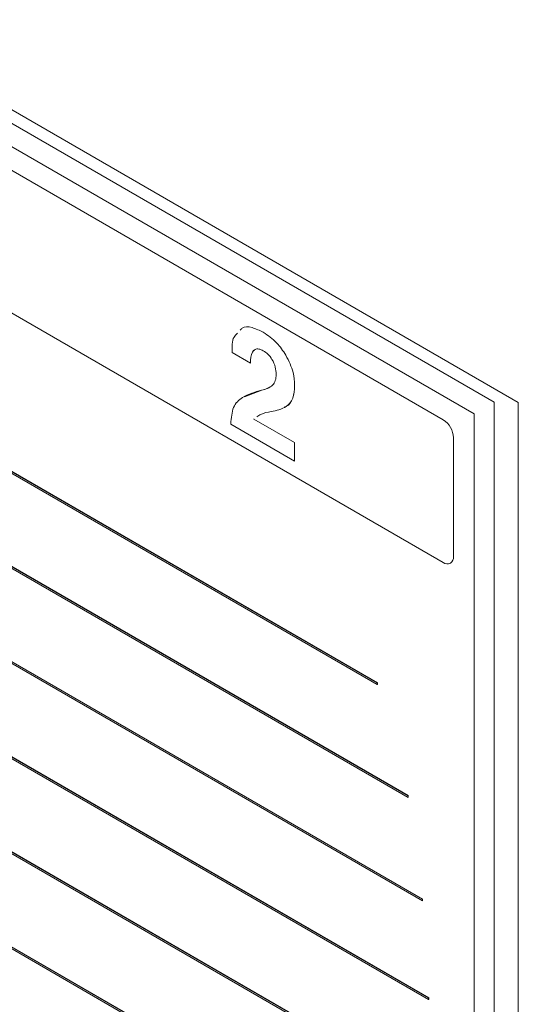
# Model space of a CAD drawing. Units: inches. Extents: x 0.3 to 21.8, y 0.2 to 16.9.
# Drawn here: x 19.2 to 19.5, y 10.4 to 11 of the extents above; entities that cross this region are included whole.
import ezdxf

# ---------------------------------------------------------------- set-up
doc = ezdxf.new("R2010")
doc.units = ezdxf.units.IN
doc.header["$MEASUREMENT"] = 0

msp = doc.modelspace()

# ---------------------------------------------------------------- linework, layer by layer
at = {"color": 7, "linetype": 'Continuous', "lineweight": 15}
for p, q in [((19.53287241249494, 10.74919496333905), (18.33079088447781, 11.44314185838835)), ((18.38653446906108, 11.40319937049876), (19.51908383026153, 10.7493925409474)), ((19.50749906416309, 10.74270258616367), (18.96184833134747, 11.0577000493086)), ((18.98249584935812, 11.03219869094829), (19.48984496485946, 10.73931228083189)), ((18.98250763447114, 11.03220549434922), (19.48985674997248, 10.73931908423282)), ((18.98249584935812, 10.95054460975971), (19.48984496485946, 10.65765819964332)), ((19.03954758148685, 10.8269325085937), (19.452026537179, 10.58881347597874)), ((19.03954758148685, 10.82596626863297), (19.452026537179, 10.58784723601801)), ((19.03966543261705, 10.82700054260301), (19.4521443883092, 10.58888150998806)), ((19.38679919695603, 10.78941300885524), (19.38681098206905, 10.78941981225617)), ((19.37944209111057, 10.77174884090981), (19.36890056631707, 10.77783433363974)), ((19.39974550709305, 10.77633462770395), (19.39975729220607, 10.77634143110488)), ((19.03954758148685, 10.77249645446798), (19.46970420670867, 10.52417232045524)), ((19.03954758148685, 10.77153021450725), (19.46970420670867, 10.52320608049451)), ((19.03966543261705, 10.7725644884773), (19.46982205783886, 10.52424035446456)), ((19.37944209111057, 10.77174884090981), (19.37945387622359, 10.77175564431074)), ((19.40474175061497, 10.75902032360247), (19.40475353572799, 10.7590271270034)), ((19.37598661083716, 10.75250530928015), (19.38587761789463, 10.75626741871807)), ((19.38586583278161, 10.75626061531713), (19.38587761789463, 10.75626741871807)), ((19.51908383026153, 10.7493925409474), (19.51908383026153, 9.781791678862792)), ((19.53287241249494, 9.701300921419), (19.53287241249494, 10.74919496333905)), ((19.50749906416309, 9.91051140871678), (19.50749906416309, 10.74270258616367)), ((19.3681977979975, 10.73685195641163), (19.3681977979975, 10.73705483914076)), ((19.40474175061497, 10.71575558161452), (19.3681977979975, 10.73685195641163)), ((19.38142960776434, 10.73985205833357), (19.38139666549936, 10.73978231430435)), ((19.38139666549936, 10.73978231430435), (19.38140845061238, 10.73978911770528)), ((19.38139666549936, 10.73978231430435), (19.40474175061497, 10.72630548352952)), ((19.38144139287736, 10.7398588617345), (19.38140845061238, 10.73978911770528)), ((19.38140845061238, 10.73978911770528), (19.40475353572799, 10.72631228693045)), ((19.38142960776434, 10.73985205833357), (19.38144139287736, 10.7398588617345)), ((19.48984496485946, 10.73931228083189), (19.48985674997248, 10.73931908423282)), ((19.40474175061497, 10.72630548352952), (19.40475353572799, 10.72631228693045)), ((19.40474175061497, 10.72630548352952), (19.40474175061497, 10.71575558161452)), ((19.40475353572799, 10.72631228693045), (19.40475353572799, 10.71576238501545)), ((19.49573752136935, 10.72910607360025), (19.49574930648237, 10.72911287700118)), ((19.49573752136935, 10.72910607360025), (19.49573752136935, 10.6610610059431)), ((19.49574930648237, 10.72911287700118), (19.49574930648237, 10.66106780934403)), ((19.03954758148685, 10.71806040034226), (19.47795378582251, 10.46497388567722)), ((19.03954758148685, 10.71709416038153), (19.47795378582251, 10.46400764571649)), ((19.03966543261705, 10.71812843435158), (19.47807163695271, 10.46504191968654)), ((19.40474175061497, 10.71575558161452), (19.40475353572799, 10.71576238501545)), ((19.03954758148685, 10.66362434621655), (19.48148931972844, 10.40849681127196)), ((19.03954758148685, 10.66265810625581), (19.48148931972844, 10.40753057131123)), ((19.03966543261705, 10.66369238022586), (19.48160717085864, 10.40856484528128)), ((19.49401129291211, 10.65724563255586), (19.49402307802513, 10.65725243595679)), ((19.49573752136935, 10.6610610059431), (19.49574930648237, 10.66106780934403)), ((19.03954758148685, 10.60918829209083), (19.48148931972844, 10.35406075714624)), ((19.03954758148685, 10.6082220521301), (19.48148931972844, 10.35309451718551)), ((19.03966543261705, 10.60925632610015), (19.48160717085864, 10.35412879115556)), ((19.452026537179, 10.58881347597874), (19.4521443883092, 10.58888150998806)), ((19.452026537179, 10.58784723601801), (19.452026537179, 10.58881347597874)), ((19.452026537179, 10.58784723601801), (19.4521443883092, 10.58791527002733)), ((19.4521443883092, 10.58791527002733), (19.4521443883092, 10.58888150998806)), ((19.03954758148685, 10.55475223796511), (19.47795378582251, 10.30166572330007)), ((19.03954758148685, 10.55378599800438), (19.47795378582251, 10.30069948333934)), ((19.03966543261705, 10.55482027197443), (19.47807163695271, 10.30173375730939)), ((19.46970420670867, 10.52417232045524), (19.46982205783886, 10.52424035446456)), ((19.46970420670867, 10.52320608049451), (19.46970420670867, 10.52417232045524)), ((19.46970420670867, 10.52320608049451), (19.46982205783886, 10.52327411450383)), ((19.46982205783886, 10.52327411450383), (19.46982205783886, 10.52424035446456)), ((19.47795378582251, 10.46497388567722), (19.47807163695271, 10.46504191968654)), ((19.47807163695271, 10.46407567972581), (19.47807163695271, 10.46504191968654)), ((19.47795378582251, 10.46400764571649), (19.47795378582251, 10.46497388567722)), ((19.47795378582251, 10.46400764571649), (19.47807163695271, 10.46407567972581)), ((19.48148931972844, 10.40849681127196), (19.48160717085864, 10.40856484528128)), ((19.48148931972844, 10.40849681127196), (19.48148931972844, 10.40753057131123)), ((19.48148931972844, 10.40753057131123), (19.48160717085864, 10.40759860532055)), ((19.48160717085864, 10.40856484528128), (19.48160717085864, 10.40759860532055))]:
    msp.add_line(p, q, dxfattribs=at)
for centre, radius, start, end in [((19.48294405385796, 10.72852389983142), 0.01280670672975753, 2.605478485635777, 57.39452165999861), ((19.48295583897096, 10.72853070323233), 0.01280670672978781, 2.605478485701448, 57.39452165993431), ((19.49214523497413, 10.66047827930226), 0.003639243311904315, 230.7967147642497, 9.214036990498824), ((19.49178526018105, 10.66056310910667), 0.003996046222029019, 304.0563508483427, 7.255829545014016)]:
    msp.add_arc(centre, radius, start, end, dxfattribs=at)
for points, knots in [([(19.37355058521888, 10.79057109817979), (19.37389539078579, 10.791023991812), (19.37537638854111, 10.79296924594087), (19.38037878662306, 10.79251376926278), (19.3846566870141, 10.79044774178603), (19.38679919695603, 10.78941300885524)], [0, 0, 0, 0, 0.1315560675157055, 0.5650553801440594, 1, 1, 1, 1]), ([(19.37356237033189, 10.79057790158073), (19.37390717589881, 10.79103079521293), (19.37538817365413, 10.7929760493418), (19.38039057173608, 10.7925205726637), (19.38466847212711, 10.79045454518696), (19.38681098206905, 10.78941981225617)], [0, 0, 0, 0, 0.1315560675157055, 0.5650553801440594, 1, 1, 1, 1]), ([(19.36890056631707, 10.77783433363974), (19.3688672304418, 10.78118752344572), (19.36881964910833, 10.78597363573875), (19.37128289302591, 10.78819385514064), (19.37202036790834, 10.78885857049046)], [0, 0, 0, 0, 0.7006082600404028, 1, 1, 1, 1]), ([(19.38679919695603, 10.78941300885524), (19.38949611916961, 10.78761665827554), (19.39431398388634, 10.78440760239945), (19.39808528681874, 10.77880224419999), (19.39974550709305, 10.77633462770395)], [0, 0, 0, 0, 0.5597754134121997, 0.9999999999999999, 0.9999999999999999, 0.9999999999999999, 0.9999999999999999]), ([(19.38681098206905, 10.78941981225617), (19.38950790428263, 10.78762346167647), (19.39432576899936, 10.78441440580038), (19.39809707193176, 10.77880904760092), (19.39975729220607, 10.77634143110488)], [0, 0, 0, 0, 0.5597754134121997, 0.9999999999999999, 0.9999999999999999, 0.9999999999999999, 0.9999999999999999]), ([(19.38682115846602, 10.77885042883039), (19.3859494206989, 10.77927349744977), (19.38420807406122, 10.78011860150014), (19.38194148043878, 10.77975969359212), (19.37970426328158, 10.77743512019867), (19.37955013567785, 10.77409223068633), (19.37944209111057, 10.77174884090981)], [0, 0, 0, 0, 0.1871860438675476, 0.3739149551673732, 0.5611098458744151, 1, 1, 1, 1]), ([(19.38149679174947, 10.77897732540013), (19.38115794301922, 10.77868383725796), (19.37953979351047, 10.77728230421188), (19.37949181097348, 10.77419581053038), (19.37945387622359, 10.77175564431074)], [0, 0, 0, 0, 0.2094050818027667, 0.9999999999999999, 0.9999999999999999, 0.9999999999999999, 0.9999999999999999]), ([(19.39420022582147, 10.76530869906153), (19.39411541159338, 10.76669064332281), (19.39394612840313, 10.76944890615855), (19.39210051163934, 10.77370143203029), (19.38953802779927, 10.77704925319807), (19.38772749782295, 10.77824956211062), (19.38682115846602, 10.77885042883039)], [0, 0, 0, 0, 0.2805196800289169, 0.55989740671798, 0.7796875464118284, 1, 1, 1, 1]), ([(19.39974550709305, 10.77633462770395), (19.40138413825813, 10.77300563164715), (19.40431745794036, 10.76704638354817), (19.40461182493181, 10.76147804060764), (19.40474175061497, 10.75902032360247)], [0, 0, 0, 0, 0.5586268605545491, 0.9999999999999999, 0.9999999999999999, 0.9999999999999999, 0.9999999999999999]), ([(19.39975729220607, 10.77634143110488), (19.40139592337115, 10.77301243504808), (19.40432924305338, 10.7670531869491), (19.40462361004483, 10.76148484400857), (19.40475353572799, 10.7590271270034)], [0, 0, 0, 0, 0.5586268605545491, 0.9999999999999999, 0.9999999999999999, 0.9999999999999999, 0.9999999999999999]), ([(19.38586583278161, 10.75626061531713), (19.38700958628221, 10.75657881292272), (19.38929529840044, 10.75721470878899), (19.39211183519328, 10.7588415310381), (19.39391384723369, 10.76158877905723), (19.39410475782523, 10.76406861574469), (19.39420022582147, 10.76530869906153)], [0, 0, 0, 0, 0.2804622815106211, 0.5604844358661724, 0.7802129788098355, 1, 1, 1, 1]), ([(19.40474175061497, 10.75902032360247), (19.40458776891075, 10.75637232883382), (19.40428029100509, 10.75108468839775), (19.3993233868897, 10.74571026543422), (19.39433495211645, 10.74467680995375), (19.39127934499327, 10.74404377893877)], [0, 0, 0, 0, 0.2798954675224184, 0.5589084274151386, 1, 1, 1, 1]), ([(19.40475353572799, 10.7590271270034), (19.40457605432491, 10.75642611175136), (19.40422165111585, 10.75123228222256), (19.4014516631877, 10.74744036537775), (19.39925904857826, 10.74677212320528), (19.39891738279403, 10.74666799387724)], [0, 0, 0, 0, 0.4585358551873458, 0.9156259513766092, 1, 1, 1, 1]), ([(19.3681977979975, 10.73705483914076), (19.36845814589342, 10.74043870751346), (19.36897868258625, 10.74720437637163), (19.37578305724917, 10.75354304755033), (19.38203650310342, 10.7552285123145), (19.38586583278161, 10.75626061531713)], [0, 0, 0, 0, 0.2794775984988779, 0.5587844078009886, 0.9999999999999999, 0.9999999999999999, 0.9999999999999999, 0.9999999999999999]), ([(19.38587761789463, 10.75626741871807), (19.38705816985054, 10.7565217184914), (19.38852076229642, 10.75683677190823), (19.38971306877718, 10.75765080998885), (19.38994298840035, 10.75780778584343)], [0, 0, 0, 0, 0.8071639910691069, 1, 1, 1, 1]), ([(19.39127934499327, 10.74404377893877), (19.38920872519605, 10.743693695781), (19.38623564508539, 10.74319103214626), (19.38389290049082, 10.7415046167962), (19.38318177467436, 10.74099271571424)], [0, 0, 0, 0, 0.696456106179562, 1, 1, 1, 1])]:
    msp.add_open_spline(points, degree=3, knots=knots, dxfattribs=at)

doc.saveas('drawing.dxf')
